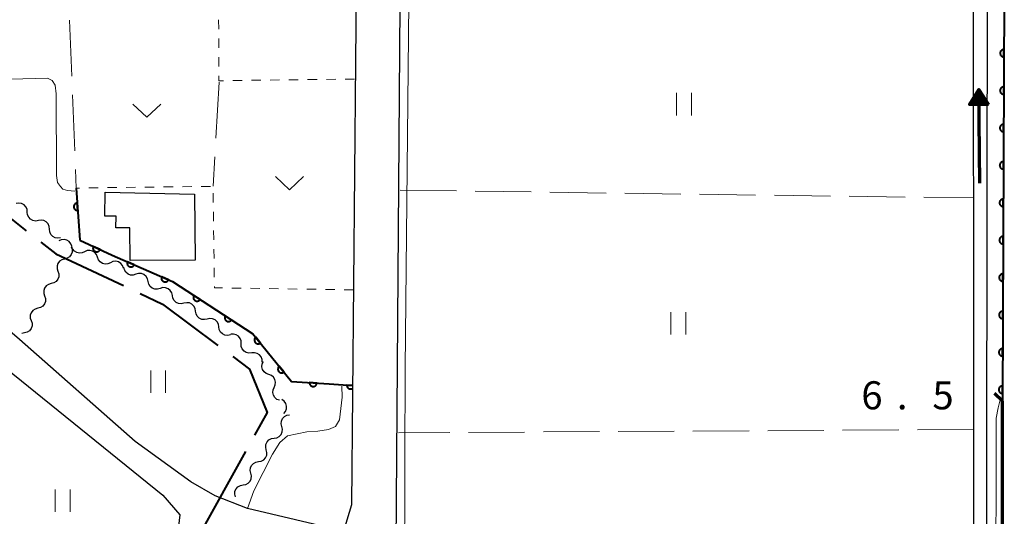
# Model space of a CAD drawing. Units: metres. Extents: x -70000 to -68000, y 36000 to 37500.
# Drawn here: x -69835 to -69703, y 37295 to 37361 of the extents above; entities that cross this region are included whole.
import ezdxf

# ---------------------------------------------------------------- set-up
doc = ezdxf.new("R2010")
doc.units = ezdxf.units.M
for name, color, linetype, lineweight in [('110600_大字・町・丁目界', 7, 'Continuous', 40), ('210100_道路縁(街区線)', 7, 'Continuous', 30), ('220300_道路橋(高架部)', 7, 'Continuous', 70), ('220399_道路橋(ひげ)', 7, 'Continuous', 70), ('300100_普通建物', 7, 'Continuous', 30), ('510100_河川', 7, 'Continuous', 30), ('510200_細流', 7, 'Continuous', 30), ('524100_流水方向', 7, 'Continuous', 70), ('611100_コンクリート被覆(直落)', 7, 'Continuous', 30), ('630100_植生界', 7, 'Continuous', 30), ('630200_耕地界', 7, 'Continuous', 30), ('631100_田', 7, 'Continuous', 13), ('631300_畑', 7, 'Continuous', 13), ('710200_等高線(主曲線)', 7, 'Continuous', 13), ('731100_標石を有しない標高点', 7, 'Continuous', 40)]:
    doc.layers.add(name, color=color, linetype=linetype, lineweight=lineweight)
doc.styles.add('Style-WORKING', font='MS Gothic.ttf')

msp = doc.modelspace()

# ---------------------------------------------------------------- linework, layer by layer
at = {"layer": '110600_大字・町・丁目界', "linetype": 'Continuous', "lineweight": 40}
for p, q in [((-69844.016, 37340.659), (-69834.195, 37332.926)), ((-69804.894, 37303.416), (-69810.955, 37292.483))]:
    msp.add_line(p, q, dxfattribs=at)
at = {"layer": '110600_大字・町・丁目界', "linetype": 'Continuous', "lineweight": 40, "flags": 128}
for points in [[(-69832.231, 37331.38), (-69830.25, 37329.82), (-69821.216, 37325.581)], [(-69818.953, 37324.519), (-69815.97, 37323.12), (-69808.606, 37317.596)], [(-69806.607, 37316.096), (-69804.36, 37314.41), (-69802.02, 37308.6), (-69803.682, 37305.602)]]:
    msp.add_lwpolyline(points, dxfattribs=at)
at = {"layer": '210100_道路縁(街区線)', "linetype": 'Continuous', "lineweight": 30, "flags": 128}
for points in [[(-69786.36, 37272.52), (-69784.84, 37282.41), (-69784.81, 37284.83), (-69783.74, 37429.36), (-69783.59, 37484.62), (-69782.44, 37487.48), (-69780.23, 37488.5), (-69705.66, 37489.19), (-69704.53, 37488.75), (-69704.06, 37487.67), (-69703.59, 37427.34), (-69703.67, 37388.83), (-69703.48, 37369.16)], [(-69873.77, 37407.21), (-69874.65, 37371.92), (-69835.45, 37371.06), (-69791.38, 37370.53), (-69790.08, 37370.3), (-69790.72, 37296.26), (-69791.78, 37292.75), (-69804.64, 37295.8), (-69808.93, 37297.47), (-69812.22, 37299.35), (-69819.64, 37304.74), (-69835.09, 37318.39), (-69855.48, 37335.81), (-69858.98, 37337.54), (-69861.59, 37337.38), (-69863.74, 37335.93), (-69865.76, 37333.6), (-69873.29, 37318.8)], [(-69836.91, 37314.55), (-69815.96, 37297.58)], [(-69815.96, 37297.58), (-69813.66, 37294.93)], [(-69813.66, 37294.93), (-69814.06, 37291.55)]]:
    msp.add_lwpolyline(points, dxfattribs=at)
at = {"layer": '220300_道路橋(高架部)', "linetype": 'Continuous', "lineweight": 70, "flags": 128}
msp.add_lwpolyline([(-69703.81, 37074.17), (-69703.77, 37194.99), (-69703.74, 37310.11)], dxfattribs=at)
at = {"layer": '220399_道路橋(ひげ)', "linetype": 'Continuous', "lineweight": 70, "flags": 128}
msp.add_lwpolyline([(-69703.74, 37310.11), (-69704.8, 37311.17)], dxfattribs=at)
at = {"layer": '300100_普通建物', "linetype": 'Continuous', "lineweight": 30, "flags": 128}
msp.add_lwpolyline([(-69811.72, 37337.82), (-69811.62, 37329), (-69820.32, 37328.92), (-69820.36, 37333.32), (-69822.21, 37333.29), (-69822.2, 37334.88), (-69823.68, 37334.85), (-69823.63, 37338.1)], close=True, dxfattribs=at)
at = {"layer": '510100_河川', "linetype": 'Continuous', "lineweight": 30, "flags": 128}
for points in [[(-69707.47, 37203.61), (-69707.6, 37367.57), (-69706.75, 37373.73), (-69706.67, 37427.97)], [(-69705.26, 37428.06), (-69705.26, 37373.32), (-69705.79, 37367.74), (-69706.01, 37202.83)]]:
    msp.add_lwpolyline(points, dxfattribs=at)
at = {"layer": '510200_細流', "linetype": 'Continuous', "lineweight": 30, "flags": 128}
for points in [[(-69834.057, 37335.425), (-69834.092, 37335.79), (-69834.243, 37336.125), (-69834.492, 37336.394), (-69834.816, 37336.568), (-69835.178, 37336.63), (-69835.54, 37336.572)], [(-69832.574, 37334.278), (-69832.937, 37334.219), (-69833.298, 37334.281), (-69833.622, 37334.456), (-69833.872, 37334.725), (-69834.023, 37335.059), (-69834.057, 37335.425)], [(-69831.091, 37333.13), (-69831.126, 37333.496), (-69831.277, 37333.83), (-69831.526, 37334.099), (-69831.85, 37334.274), (-69832.212, 37334.336), (-69832.574, 37334.278)], [(-69829.608, 37331.983), (-69829.97, 37331.925), (-69830.332, 37331.987), (-69830.656, 37332.162), (-69830.905, 37332.431), (-69831.056, 37332.765), (-69831.091, 37333.13)], [(-69828.124, 37330.837), (-69828.251, 37331.182), (-69828.483, 37331.466), (-69828.793, 37331.663), (-69829.151, 37331.748), (-69829.516, 37331.716), (-69829.851, 37331.567)], [(-69828.18, 37330.79), (-69828.064, 37330.442), (-69828.067, 37330.075), (-69828.187, 37329.727), (-69828.413, 37329.437), (-69828.718, 37329.235), (-69829.074, 37329.142)], [(-69826.397, 37330.108), (-69826.732, 37329.959), (-69827.098, 37329.926), (-69827.455, 37330.012), (-69827.765, 37330.208), (-69827.997, 37330.493), (-69828.124, 37330.837)], [(-69824.669, 37329.379), (-69824.796, 37329.723), (-69825.028, 37330.008), (-69825.338, 37330.204), (-69825.696, 37330.29), (-69826.061, 37330.257), (-69826.397, 37330.108)], [(-69829.074, 37329.142), (-69829.429, 37329.049), (-69829.734, 37328.846), (-69829.96, 37328.556), (-69830.08, 37328.208), (-69830.083, 37327.842), (-69829.967, 37327.493)], [(-69822.942, 37328.65), (-69823.277, 37328.5), (-69823.643, 37328.468), (-69824.001, 37328.554), (-69824.311, 37328.75), (-69824.542, 37329.034), (-69824.669, 37329.379)], [(-69821.215, 37327.92), (-69821.342, 37328.265), (-69821.573, 37328.549), (-69821.883, 37328.745), (-69822.241, 37328.831), (-69822.606, 37328.799), (-69822.942, 37328.65)], [(-69829.967, 37327.493), (-69829.851, 37327.145), (-69829.854, 37326.778), (-69829.975, 37326.43), (-69830.2, 37326.141), (-69830.506, 37325.938), (-69830.861, 37325.845)], [(-69819.536, 37327.093), (-69819.888, 37326.987), (-69820.254, 37327.001), (-69820.598, 37327.131), (-69820.882, 37327.364), (-69821.075, 37327.676), (-69821.158, 37328.034)], [(-69817.914, 37326.152), (-69817.997, 37326.51), (-69818.191, 37326.821), (-69818.474, 37327.055), (-69818.818, 37327.185), (-69819.185, 37327.199), (-69819.536, 37327.093)], [(-69816.292, 37325.211), (-69816.644, 37325.106), (-69817.01, 37325.119), (-69817.355, 37325.25), (-69817.638, 37325.483), (-69817.832, 37325.794), (-69817.914, 37326.152)], [(-69830.861, 37325.845), (-69831.216, 37325.752), (-69831.522, 37325.549), (-69831.747, 37325.259), (-69831.867, 37324.912), (-69831.87, 37324.545), (-69831.754, 37324.197)], [(-69814.67, 37324.271), (-69814.753, 37324.629), (-69814.947, 37324.94), (-69815.23, 37325.173), (-69815.574, 37325.304), (-69815.941, 37325.317), (-69816.292, 37325.211)], [(-69831.754, 37324.197), (-69831.638, 37323.848), (-69831.642, 37323.481), (-69831.762, 37323.134), (-69831.987, 37322.844), (-69832.293, 37322.641), (-69832.648, 37322.548)], [(-69813.117, 37323.221), (-69813.475, 37323.141), (-69813.84, 37323.181), (-69814.174, 37323.335), (-69814.439, 37323.588), (-69814.61, 37323.913), (-69814.667, 37324.276)], [(-69811.567, 37322.166), (-69811.624, 37322.529), (-69811.795, 37322.853), (-69812.06, 37323.107), (-69812.394, 37323.261), (-69812.759, 37323.301), (-69813.117, 37323.221)], [(-69832.648, 37322.548), (-69833.003, 37322.455), (-69833.309, 37322.252), (-69833.534, 37321.963), (-69833.654, 37321.615), (-69833.658, 37321.248), (-69833.542, 37320.9)], [(-69810.017, 37321.111), (-69810.375, 37321.031), (-69810.74, 37321.071), (-69811.073, 37321.226), (-69811.339, 37321.479), (-69811.51, 37321.803), (-69811.567, 37322.166)], [(-69833.542, 37320.9), (-69833.426, 37320.551), (-69833.429, 37320.185), (-69833.549, 37319.837), (-69833.774, 37319.547), (-69834.08, 37319.344), (-69834.435, 37319.252)], [(-69808.467, 37320.057), (-69808.523, 37320.419), (-69808.694, 37320.744), (-69808.96, 37320.997), (-69809.294, 37321.152), (-69809.658, 37321.192), (-69810.017, 37321.111)], [(-69806.916, 37319.002), (-69807.275, 37318.921), (-69807.639, 37318.961), (-69807.973, 37319.116), (-69808.239, 37319.369), (-69808.41, 37319.694), (-69808.467, 37320.057)], [(-69834.435, 37319.252), (-69834.776, 37319.162)], [(-69805.463, 37317.822), (-69805.473, 37318.189), (-69805.6, 37318.533), (-69805.83, 37318.819), (-69806.141, 37319.016), (-69806.498, 37319.103), (-69806.863, 37319.07)], [(-69804.063, 37316.575), (-69804.429, 37316.542), (-69804.785, 37316.629), (-69805.096, 37316.826), (-69805.327, 37317.111), (-69805.454, 37317.455), (-69805.463, 37317.822)], [(-69802.663, 37315.328), (-69802.672, 37315.695), (-69802.8, 37316.039), (-69803.03, 37316.325), (-69803.341, 37316.521), (-69803.698, 37316.608), (-69804.063, 37316.575)], [(-69801.786, 37313.709), (-69802.13, 37313.837), (-69802.413, 37314.07), (-69802.608, 37314.382), (-69802.692, 37314.74), (-69802.657, 37315.105), (-69802.506, 37315.44)], [(-69801.065, 37311.978), (-69800.914, 37312.313), (-69800.88, 37312.678), (-69800.964, 37313.035), (-69801.158, 37313.347), (-69801.442, 37313.58), (-69801.786, 37313.709)], [(-69800.344, 37310.247), (-69800.688, 37310.376), (-69800.971, 37310.609), (-69801.166, 37310.921), (-69801.25, 37311.278), (-69801.216, 37311.643), (-69801.065, 37311.978)], [(-69799.766, 37308.477), (-69799.536, 37308.763), (-69799.412, 37309.109), (-69799.405, 37309.476), (-69799.516, 37309.826), (-69799.733, 37310.122), (-69800.034, 37310.332)], [(-69800.044, 37306.744), (-69800.129, 37307.101), (-69800.094, 37307.466), (-69799.944, 37307.802), (-69799.694, 37308.071), (-69799.372, 37308.246), (-69799.01, 37308.307)], [(-69801.078, 37305.18), (-69800.716, 37305.241), (-69800.394, 37305.416), (-69800.145, 37305.685), (-69799.994, 37306.021), (-69799.959, 37306.386), (-69800.044, 37306.744)], [(-69802.113, 37303.616), (-69802.198, 37303.973), (-69802.163, 37304.338), (-69802.012, 37304.674), (-69801.763, 37304.943), (-69801.44, 37305.118), (-69801.078, 37305.18)], [(-69803.147, 37302.052), (-69802.785, 37302.113), (-69802.463, 37302.289), (-69802.213, 37302.557), (-69802.063, 37302.893), (-69802.028, 37303.258), (-69802.113, 37303.616)], [(-69804.181, 37300.488), (-69804.266, 37300.845), (-69804.231, 37301.21), (-69804.081, 37301.546), (-69803.831, 37301.815), (-69803.509, 37301.99), (-69803.147, 37302.052)], [(-69805.216, 37298.924), (-69804.854, 37298.985), (-69804.532, 37299.161), (-69804.282, 37299.43), (-69804.132, 37299.766), (-69804.096, 37300.131), (-69804.181, 37300.488)], [(-69806.25, 37297.36), (-69806.335, 37297.717), (-69806.3, 37298.082), (-69806.15, 37298.418), (-69805.9, 37298.687), (-69805.578, 37298.862), (-69805.216, 37298.924)]]:
    msp.add_lwpolyline(points, dxfattribs=at)
at = {"layer": '524100_流水方向', "linetype": 'Continuous', "lineweight": 70}
msp.add_line((-69706.757, 37339.3), (-69706.883, 37351.8), dxfattribs=at)
at = {"layer": '524100_流水方向', "linetype": 'Continuous', "lineweight": 70, "flags": 128}
for points in [[(-69705.613, 37349.813), (-69708.112, 37349.787), (-69706.883, 37351.8), (-69705.613, 37349.813)], [(-69705.794, 37349.91), (-69707.933, 37349.889), (-69706.881, 37351.611), (-69705.794, 37349.91)], [(-69705.976, 37350.008), (-69707.754, 37349.991), (-69706.879, 37351.422), (-69705.976, 37350.008)], [(-69706.157, 37350.107), (-69707.574, 37350.093), (-69706.877, 37351.233), (-69706.157, 37350.107)], [(-69706.339, 37350.204), (-69707.395, 37350.194), (-69706.874, 37351.045), (-69706.339, 37350.204)], [(-69706.52, 37350.303), (-69707.215, 37350.297), (-69706.873, 37350.857), (-69706.52, 37350.303)], [(-69706.702, 37350.401), (-69707.036, 37350.398), (-69706.872, 37350.668), (-69706.702, 37350.401)]]:
    msp.add_lwpolyline(points, dxfattribs=at)
at = {"layer": '611100_コンクリート被覆(直落)', "linetype": 'Continuous', "lineweight": 40}
msp.add_line((-69703.48, 37369.16), (-69703.74, 37310.11), dxfattribs=at)
at = {"layer": '611100_コンクリート被覆(直落)', "linetype": 'Continuous', "lineweight": 40, "flags": 128}
for points in [[(-69703.537, 37356.16), (-69703.533, 37357.16), (-69703.577, 37357.158), (-69703.62, 37357.152), (-69703.662, 37357.144), (-69703.704, 37357.131), (-69703.744, 37357.114), (-69703.783, 37357.094), (-69703.82, 37357.071), (-69703.854, 37357.045), (-69703.887, 37357.016), (-69703.917, 37356.983), (-69703.944, 37356.949), (-69703.967, 37356.912), (-69703.987, 37356.873), (-69704.004, 37356.833), (-69704.017, 37356.791), (-69704.027, 37356.749), (-69704.033, 37356.706), (-69704.035, 37356.662), (-69704.033, 37356.618), (-69704.027, 37356.575), (-69704.019, 37356.533), (-69704.006, 37356.491), (-69703.989, 37356.451), (-69703.969, 37356.412), (-69703.946, 37356.375), (-69703.919, 37356.341), (-69703.891, 37356.308), (-69703.858, 37356.279), (-69703.824, 37356.251), (-69703.787, 37356.228), (-69703.748, 37356.208), (-69703.708, 37356.191), (-69703.666, 37356.178), (-69703.624, 37356.169), (-69703.581, 37356.162)], [(-69703.559, 37351.16), (-69703.555, 37352.16), (-69703.599, 37352.158), (-69703.642, 37352.153), (-69703.684, 37352.144), (-69703.726, 37352.131), (-69703.766, 37352.114), (-69703.805, 37352.094), (-69703.842, 37352.071), (-69703.876, 37352.045), (-69703.909, 37352.016), (-69703.939, 37351.983), (-69703.966, 37351.949), (-69703.989, 37351.912), (-69704.009, 37351.873), (-69704.026, 37351.833), (-69704.039, 37351.791), (-69704.049, 37351.749), (-69704.055, 37351.706), (-69704.057, 37351.662), (-69704.055, 37351.618), (-69704.049, 37351.575), (-69704.041, 37351.533), (-69704.028, 37351.491), (-69704.011, 37351.451), (-69703.991, 37351.412), (-69703.968, 37351.375), (-69703.941, 37351.341), (-69703.913, 37351.308), (-69703.88, 37351.279), (-69703.846, 37351.251), (-69703.809, 37351.228), (-69703.77, 37351.208), (-69703.73, 37351.191), (-69703.688, 37351.178), (-69703.646, 37351.169), (-69703.603, 37351.162)], [(-69703.581, 37346.16), (-69703.577, 37347.16), (-69703.621, 37347.158), (-69703.664, 37347.153), (-69703.706, 37347.144), (-69703.748, 37347.131), (-69703.788, 37347.114), (-69703.827, 37347.094), (-69703.864, 37347.071), (-69703.898, 37347.045), (-69703.932, 37347.016), (-69703.961, 37346.983), (-69703.988, 37346.949), (-69704.011, 37346.912), (-69704.031, 37346.873), (-69704.048, 37346.833), (-69704.061, 37346.791), (-69704.071, 37346.749), (-69704.077, 37346.706), (-69704.079, 37346.662), (-69704.077, 37346.618), (-69704.071, 37346.575), (-69704.063, 37346.533), (-69704.05, 37346.491), (-69704.033, 37346.451), (-69704.013, 37346.412), (-69703.99, 37346.375), (-69703.963, 37346.341), (-69703.935, 37346.308), (-69703.902, 37346.279), (-69703.868, 37346.251), (-69703.831, 37346.228), (-69703.792, 37346.208), (-69703.752, 37346.191), (-69703.71, 37346.178), (-69703.668, 37346.169), (-69703.625, 37346.162)], [(-69703.603, 37341.16), (-69703.599, 37342.16), (-69703.643, 37342.158), (-69703.686, 37342.153), (-69703.728, 37342.144), (-69703.77, 37342.131), (-69703.81, 37342.114), (-69703.849, 37342.094), (-69703.886, 37342.072), (-69703.92, 37342.045), (-69703.954, 37342.016), (-69703.983, 37341.983), (-69704.01, 37341.949), (-69704.033, 37341.912), (-69704.053, 37341.873), (-69704.07, 37341.833), (-69704.084, 37341.791), (-69704.093, 37341.749), (-69704.099, 37341.706), (-69704.101, 37341.662), (-69704.099, 37341.618), (-69704.093, 37341.575), (-69704.085, 37341.533), (-69704.072, 37341.491), (-69704.055, 37341.451), (-69704.035, 37341.412), (-69704.012, 37341.375), (-69703.985, 37341.341), (-69703.957, 37341.308), (-69703.924, 37341.279), (-69703.89, 37341.252), (-69703.853, 37341.228), (-69703.814, 37341.208), (-69703.774, 37341.191), (-69703.732, 37341.178), (-69703.69, 37341.169), (-69703.647, 37341.162)], [(-69827.314, 37335.636), (-69827.377, 37336.634), (-69827.421, 37336.63), (-69827.463, 37336.621), (-69827.505, 37336.609), (-69827.546, 37336.594), (-69827.585, 37336.574), (-69827.622, 37336.552), (-69827.658, 37336.526), (-69827.69, 37336.497), (-69827.721, 37336.466), (-69827.748, 37336.431), (-69827.773, 37336.396), (-69827.793, 37336.357), (-69827.811, 37336.317), (-69827.825, 37336.276), (-69827.836, 37336.234), (-69827.842, 37336.191), (-69827.845, 37336.148), (-69827.844, 37336.104), (-69827.84, 37336.06), (-69827.831, 37336.017), (-69827.819, 37335.976), (-69827.804, 37335.935), (-69827.784, 37335.896), (-69827.762, 37335.858), (-69827.736, 37335.823), (-69827.707, 37335.791), (-69827.676, 37335.76), (-69827.641, 37335.733), (-69827.606, 37335.708), (-69827.567, 37335.687), (-69827.527, 37335.67), (-69827.486, 37335.656), (-69827.443, 37335.645), (-69827.401, 37335.639), (-69827.358, 37335.636)], [(-69703.625, 37336.16), (-69703.621, 37337.16), (-69703.665, 37337.159), (-69703.708, 37337.153), (-69703.75, 37337.144), (-69703.792, 37337.131), (-69703.832, 37337.114), (-69703.871, 37337.094), (-69703.908, 37337.072), (-69703.942, 37337.045), (-69703.976, 37337.016), (-69704.005, 37336.983), (-69704.032, 37336.949), (-69704.055, 37336.912), (-69704.075, 37336.873), (-69704.092, 37336.833), (-69704.106, 37336.791), (-69704.115, 37336.749), (-69704.121, 37336.707), (-69704.123, 37336.663), (-69704.121, 37336.619), (-69704.115, 37336.575), (-69704.107, 37336.533), (-69704.094, 37336.491), (-69704.077, 37336.451), (-69704.057, 37336.412), (-69704.034, 37336.375), (-69704.008, 37336.341), (-69703.979, 37336.308), (-69703.946, 37336.279), (-69703.912, 37336.252), (-69703.875, 37336.228), (-69703.836, 37336.208), (-69703.796, 37336.191), (-69703.754, 37336.178), (-69703.712, 37336.169), (-69703.669, 37336.163)], [(-69703.647, 37331.16), (-69703.643, 37332.16), (-69703.687, 37332.159), (-69703.73, 37332.153), (-69703.772, 37332.144), (-69703.814, 37332.131), (-69703.854, 37332.114), (-69703.893, 37332.094), (-69703.93, 37332.072), (-69703.964, 37332.045), (-69703.998, 37332.016), (-69704.027, 37331.983), (-69704.054, 37331.949), (-69704.077, 37331.912), (-69704.097, 37331.873), (-69704.114, 37331.833), (-69704.128, 37331.791), (-69704.137, 37331.75), (-69704.143, 37331.707), (-69704.145, 37331.663), (-69704.143, 37331.619), (-69704.137, 37331.576), (-69704.129, 37331.533), (-69704.116, 37331.491), (-69704.099, 37331.451), (-69704.079, 37331.412), (-69704.056, 37331.375), (-69704.03, 37331.341), (-69704.001, 37331.308), (-69703.968, 37331.279), (-69703.934, 37331.252), (-69703.897, 37331.228), (-69703.858, 37331.208), (-69703.818, 37331.191), (-69703.776, 37331.178), (-69703.734, 37331.169), (-69703.691, 37331.163)], [(-69824.33, 37330.407), (-69825.24, 37330.821), (-69825.256, 37330.781), (-69825.268, 37330.739), (-69825.278, 37330.697), (-69825.283, 37330.653), (-69825.284, 37330.61), (-69825.282, 37330.566), (-69825.277, 37330.523), (-69825.266, 37330.481), (-69825.253, 37330.439), (-69825.235, 37330.399), (-69825.216, 37330.36), (-69825.192, 37330.324), (-69825.164, 37330.289), (-69825.135, 37330.257), (-69825.102, 37330.228), (-69825.068, 37330.203), (-69825.031, 37330.179), (-69824.992, 37330.159), (-69824.951, 37330.143), (-69824.909, 37330.13), (-69824.867, 37330.121), (-69824.824, 37330.116), (-69824.78, 37330.115), (-69824.736, 37330.117), (-69824.693, 37330.122), (-69824.651, 37330.133), (-69824.609, 37330.145), (-69824.569, 37330.163), (-69824.53, 37330.183), (-69824.494, 37330.207), (-69824.46, 37330.235), (-69824.428, 37330.264), (-69824.398, 37330.297), (-69824.373, 37330.331), (-69824.35, 37330.368)], [(-69819.759, 37328.379), (-69820.676, 37328.78), (-69820.691, 37328.739), (-69820.703, 37328.697), (-69820.712, 37328.655), (-69820.717, 37328.611), (-69820.717, 37328.568), (-69820.714, 37328.524), (-69820.708, 37328.481), (-69820.697, 37328.439), (-69820.684, 37328.397), (-69820.665, 37328.357), (-69820.645, 37328.319), (-69820.62, 37328.283), (-69820.592, 37328.249), (-69820.562, 37328.218), (-69820.529, 37328.189), (-69820.494, 37328.164), (-69820.457, 37328.141), (-69820.418, 37328.122), (-69820.377, 37328.106), (-69820.335, 37328.094), (-69820.293, 37328.085), (-69820.249, 37328.081), (-69820.206, 37328.08), (-69820.162, 37328.083), (-69820.119, 37328.089), (-69820.077, 37328.1), (-69820.035, 37328.114), (-69819.995, 37328.132), (-69819.957, 37328.152), (-69819.921, 37328.177), (-69819.887, 37328.205), (-69819.855, 37328.235), (-69819.827, 37328.268), (-69819.802, 37328.303), (-69819.779, 37328.34)], [(-69815.178, 37326.376), (-69816.095, 37326.776), (-69816.11, 37326.735), (-69816.122, 37326.693), (-69816.131, 37326.651), (-69816.136, 37326.608), (-69816.136, 37326.564), (-69816.133, 37326.52), (-69816.127, 37326.477), (-69816.116, 37326.435), (-69816.103, 37326.393), (-69816.084, 37326.354), (-69816.064, 37326.315), (-69816.039, 37326.279), (-69816.011, 37326.245), (-69815.982, 37326.214), (-69815.948, 37326.185), (-69815.913, 37326.16), (-69815.876, 37326.137), (-69815.837, 37326.118), (-69815.796, 37326.102), (-69815.754, 37326.09), (-69815.712, 37326.082), (-69815.668, 37326.077), (-69815.625, 37326.076), (-69815.581, 37326.079), (-69815.538, 37326.085), (-69815.496, 37326.096), (-69815.454, 37326.11), (-69815.414, 37326.128), (-69815.376, 37326.149), (-69815.34, 37326.173), (-69815.306, 37326.201), (-69815.274, 37326.231), (-69815.246, 37326.264), (-69815.221, 37326.299), (-69815.198, 37326.336)], [(-69703.669, 37326.16), (-69703.665, 37327.16), (-69703.709, 37327.159), (-69703.752, 37327.153), (-69703.794, 37327.144), (-69703.836, 37327.131), (-69703.876, 37327.114), (-69703.915, 37327.095), (-69703.952, 37327.072), (-69703.986, 37327.045), (-69704.02, 37327.016), (-69704.049, 37326.983), (-69704.076, 37326.949), (-69704.099, 37326.912), (-69704.119, 37326.873), (-69704.136, 37326.833), (-69704.15, 37326.792), (-69704.159, 37326.75), (-69704.165, 37326.707), (-69704.167, 37326.663), (-69704.165, 37326.619), (-69704.16, 37326.576), (-69704.151, 37326.534), (-69704.138, 37326.491), (-69704.121, 37326.451), (-69704.101, 37326.412), (-69704.078, 37326.375), (-69704.052, 37326.341), (-69704.023, 37326.308), (-69703.99, 37326.279), (-69703.956, 37326.252), (-69703.919, 37326.229), (-69703.88, 37326.208), (-69703.84, 37326.191), (-69703.798, 37326.178), (-69703.756, 37326.169), (-69703.713, 37326.163)], [(-69810.942, 37323.733), (-69811.78, 37324.279), (-69811.802, 37324.241), (-69811.821, 37324.201), (-69811.836, 37324.161), (-69811.848, 37324.119), (-69811.856, 37324.076), (-69811.86, 37324.033), (-69811.861, 37323.989), (-69811.857, 37323.946), (-69811.851, 37323.902), (-69811.839, 37323.86), (-69811.825, 37323.819), (-69811.807, 37323.779), (-69811.785, 37323.741), (-69811.761, 37323.705), (-69811.733, 37323.671), (-69811.702, 37323.641), (-69811.67, 37323.613), (-69811.634, 37323.587), (-69811.596, 37323.565), (-69811.556, 37323.546), (-69811.516, 37323.531), (-69811.474, 37323.519), (-69811.431, 37323.511), (-69811.388, 37323.507), (-69811.344, 37323.506), (-69811.301, 37323.51), (-69811.257, 37323.516), (-69811.215, 37323.528), (-69811.174, 37323.542), (-69811.134, 37323.56), (-69811.096, 37323.582), (-69811.06, 37323.606), (-69811.027, 37323.634), (-69810.996, 37323.665), (-69810.968, 37323.697)], [(-69703.691, 37321.16), (-69703.687, 37322.16), (-69703.731, 37322.159), (-69703.774, 37322.153), (-69703.816, 37322.144), (-69703.858, 37322.131), (-69703.898, 37322.114), (-69703.937, 37322.095), (-69703.974, 37322.072), (-69704.008, 37322.045), (-69704.042, 37322.016), (-69704.071, 37321.983), (-69704.098, 37321.949), (-69704.121, 37321.912), (-69704.141, 37321.873), (-69704.158, 37321.834), (-69704.172, 37321.792), (-69704.181, 37321.75), (-69704.187, 37321.707), (-69704.189, 37321.663), (-69704.187, 37321.619), (-69704.182, 37321.576), (-69704.173, 37321.534), (-69704.16, 37321.492), (-69704.143, 37321.451), (-69704.123, 37321.412), (-69704.1, 37321.375), (-69704.074, 37321.341), (-69704.045, 37321.308), (-69704.012, 37321.279), (-69703.978, 37321.252), (-69703.941, 37321.229), (-69703.902, 37321.208), (-69703.862, 37321.191), (-69703.82, 37321.178), (-69703.778, 37321.169), (-69703.735, 37321.163)], [(-69806.751, 37321.006), (-69807.589, 37321.551), (-69807.612, 37321.513), (-69807.63, 37321.474), (-69807.646, 37321.434), (-69807.658, 37321.392), (-69807.665, 37321.349), (-69807.67, 37321.305), (-69807.671, 37321.262), (-69807.667, 37321.218), (-69807.66, 37321.175), (-69807.648, 37321.133), (-69807.635, 37321.091), (-69807.616, 37321.052), (-69807.594, 37321.014), (-69807.57, 37320.978), (-69807.542, 37320.944), (-69807.512, 37320.914), (-69807.479, 37320.885), (-69807.443, 37320.859), (-69807.405, 37320.837), (-69807.366, 37320.819), (-69807.326, 37320.803), (-69807.283, 37320.791), (-69807.241, 37320.784), (-69807.197, 37320.779), (-69807.154, 37320.778), (-69807.11, 37320.782), (-69807.067, 37320.789), (-69807.025, 37320.801), (-69806.983, 37320.814), (-69806.944, 37320.833), (-69806.906, 37320.855), (-69806.87, 37320.879), (-69806.836, 37320.907), (-69806.806, 37320.937), (-69806.777, 37320.97)], [(-69802.894, 37317.908), (-69803.524, 37318.685), (-69803.557, 37318.656), (-69803.586, 37318.624), (-69803.613, 37318.591), (-69803.638, 37318.554), (-69803.658, 37318.516), (-69803.676, 37318.476), (-69803.69, 37318.435), (-69803.699, 37318.392), (-69803.707, 37318.349), (-69803.709, 37318.305), (-69803.708, 37318.262), (-69803.703, 37318.219), (-69803.694, 37318.176), (-69803.682, 37318.134), (-69803.665, 37318.093), (-69803.646, 37318.055), (-69803.624, 37318.018), (-69803.597, 37317.982), (-69803.568, 37317.949), (-69803.536, 37317.92), (-69803.503, 37317.893), (-69803.466, 37317.868), (-69803.428, 37317.848), (-69803.388, 37317.83), (-69803.347, 37317.816), (-69803.304, 37317.806), (-69803.261, 37317.799), (-69803.217, 37317.797), (-69803.174, 37317.798), (-69803.131, 37317.803), (-69803.088, 37317.812), (-69803.046, 37317.824), (-69803.005, 37317.84), (-69802.967, 37317.86), (-69802.93, 37317.882)], [(-69703.713, 37316.161), (-69703.709, 37317.161), (-69703.753, 37317.159), (-69703.796, 37317.153), (-69703.838, 37317.144), (-69703.88, 37317.131), (-69703.92, 37317.114), (-69703.959, 37317.095), (-69703.996, 37317.072), (-69704.03, 37317.045), (-69704.064, 37317.016), (-69704.093, 37316.983), (-69704.12, 37316.949), (-69704.143, 37316.912), (-69704.163, 37316.874), (-69704.18, 37316.834), (-69704.194, 37316.792), (-69704.203, 37316.75), (-69704.209, 37316.707), (-69704.211, 37316.663), (-69704.209, 37316.619), (-69704.204, 37316.576), (-69704.195, 37316.534), (-69704.182, 37316.492), (-69704.165, 37316.452), (-69704.145, 37316.412), (-69704.122, 37316.375), (-69704.096, 37316.341), (-69704.067, 37316.308), (-69704.034, 37316.279), (-69704, 37316.252), (-69703.963, 37316.229), (-69703.924, 37316.208), (-69703.884, 37316.191), (-69703.842, 37316.178), (-69703.8, 37316.169), (-69703.757, 37316.163)], [(-69799.747, 37314.023), (-69800.376, 37314.8), (-69800.409, 37314.771), (-69800.439, 37314.739), (-69800.466, 37314.706), (-69800.49, 37314.669), (-69800.511, 37314.631), (-69800.528, 37314.591), (-69800.543, 37314.55), (-69800.552, 37314.507), (-69800.56, 37314.464), (-69800.561, 37314.42), (-69800.561, 37314.377), (-69800.556, 37314.333), (-69800.547, 37314.29), (-69800.535, 37314.249), (-69800.518, 37314.208), (-69800.499, 37314.17), (-69800.476, 37314.132), (-69800.45, 37314.097), (-69800.421, 37314.064), (-69800.389, 37314.034), (-69800.356, 37314.007), (-69800.319, 37313.983), (-69800.281, 37313.963), (-69800.241, 37313.945), (-69800.2, 37313.931), (-69800.157, 37313.921), (-69800.114, 37313.914), (-69800.07, 37313.912), (-69800.027, 37313.912), (-69799.983, 37313.918), (-69799.941, 37313.927), (-69799.899, 37313.939), (-69799.858, 37313.955), (-69799.82, 37313.975), (-69799.782, 37313.997)], [(-69795.347, 37312.558), (-69796.345, 37312.623), (-69796.346, 37312.579), (-69796.343, 37312.536), (-69796.336, 37312.493), (-69796.326, 37312.451), (-69796.312, 37312.41), (-69796.294, 37312.369), (-69796.274, 37312.331), (-69796.249, 37312.295), (-69796.222, 37312.26), (-69796.191, 37312.229), (-69796.159, 37312.2), (-69796.124, 37312.175), (-69796.086, 37312.152), (-69796.047, 37312.133), (-69796.006, 37312.117), (-69795.965, 37312.105), (-69795.922, 37312.096), (-69795.879, 37312.092), (-69795.835, 37312.091), (-69795.791, 37312.094), (-69795.749, 37312.1), (-69795.706, 37312.11), (-69795.665, 37312.125), (-69795.625, 37312.142), (-69795.586, 37312.163), (-69795.551, 37312.187), (-69795.516, 37312.214), (-69795.485, 37312.245), (-69795.456, 37312.277), (-69795.43, 37312.313), (-69795.408, 37312.35), (-69795.388, 37312.389), (-69795.372, 37312.43), (-69795.361, 37312.472), (-69795.352, 37312.514)], [(-69703.735, 37311.161), (-69703.731, 37312.161), (-69703.775, 37312.159), (-69703.818, 37312.153), (-69703.86, 37312.144), (-69703.902, 37312.131), (-69703.942, 37312.114), (-69703.981, 37312.095), (-69704.018, 37312.072), (-69704.052, 37312.045), (-69704.086, 37312.016), (-69704.115, 37311.983), (-69704.142, 37311.949), (-69704.165, 37311.912), (-69704.185, 37311.874), (-69704.202, 37311.834), (-69704.216, 37311.792), (-69704.225, 37311.75), (-69704.231, 37311.707), (-69704.233, 37311.663), (-69704.231, 37311.619), (-69704.226, 37311.576), (-69704.217, 37311.534), (-69704.204, 37311.492), (-69704.187, 37311.452), (-69704.167, 37311.412), (-69704.144, 37311.375), (-69704.118, 37311.341), (-69704.089, 37311.308), (-69704.056, 37311.279), (-69704.022, 37311.252), (-69703.985, 37311.229), (-69703.946, 37311.208), (-69703.906, 37311.191), (-69703.864, 37311.178), (-69703.822, 37311.169), (-69703.779, 37311.163)]]:
    msp.add_lwpolyline(points, close=True, dxfattribs=at)
for points in [[(-69827.51, 37338.63), (-69827.38, 37336.68), (-69827.06, 37331.65)], [(-69827.06, 37331.65), (-69822.71, 37329.67), (-69814.64, 37326.14), (-69803.9, 37319.15), (-69798.74, 37312.78), (-69793.7, 37312.45), (-69790.58, 37312.24)], [(-69790.58, 37312.24), (-69791.356, 37312.292), (-69791.357, 37312.248), (-69791.354, 37312.205), (-69791.348, 37312.162), (-69791.337, 37312.12), (-69791.323, 37312.079), (-69791.306, 37312.038), (-69791.285, 37312), (-69791.261, 37311.964), (-69791.234, 37311.929), (-69791.203, 37311.898), (-69791.171, 37311.869), (-69791.136, 37311.843), (-69791.098, 37311.821), (-69791.059, 37311.801), (-69791.018, 37311.785), (-69790.977, 37311.774), (-69790.934, 37311.765), (-69790.891, 37311.76), (-69790.847, 37311.759), (-69790.803, 37311.762), (-69790.761, 37311.768), (-69790.718, 37311.778), (-69790.677, 37311.792), (-69790.637, 37311.81), (-69790.608, 37311.825)]]:
    msp.add_lwpolyline(points, dxfattribs=at)
at = {"layer": '630100_植生界', "linetype": 'Continuous', "lineweight": 13}
for p, q in [((-69808.479, 37359.878), (-69808.486, 37361.128)), ((-69808.465, 37357.378), (-69808.472, 37358.628)), ((-69808.451, 37354.879), (-69808.458, 37356.128)), ((-69805.339, 37353.019), (-69806.589, 37353.004)), ((-69802.839, 37353.051), (-69804.089, 37353.035)), ((-69800.339, 37353.083), (-69801.589, 37353.067)), ((-69797.839, 37353.115), (-69799.089, 37353.099)), ((-69795.34, 37353.146), (-69796.589, 37353.131)), ((-69792.84, 37353.178), (-69794.09, 37353.162)), ((-69790.34, 37353.21), (-69791.59, 37353.194)), ((-69827.085, 37338.635), (-69827.51, 37338.63)), ((-69824.585, 37338.667), (-69825.835, 37338.651)), ((-69822.086, 37338.698), (-69823.336, 37338.683)), ((-69819.586, 37338.73), (-69820.836, 37338.714)), ((-69817.086, 37338.761), (-69818.336, 37338.745)), ((-69814.586, 37338.793), (-69815.836, 37338.777)), ((-69812.086, 37338.824), (-69813.336, 37338.808)), ((-69809.587, 37338.856), (-69810.837, 37338.84)), ((-69809.21, 37336.707), (-69809.227, 37337.957)), ((-69809.175, 37334.207), (-69809.192, 37335.457)), ((-69809.14, 37331.707), (-69809.157, 37332.957)), ((-69809.105, 37329.208), (-69809.122, 37330.458)), ((-69809.07, 37326.708), (-69809.087, 37327.958)), ((-69805.468, 37325.238), (-69806.718, 37325.256)), ((-69802.969, 37325.202), (-69804.219, 37325.22)), ((-69800.469, 37325.165), (-69801.719, 37325.183)), ((-69797.969, 37325.129), (-69799.219, 37325.147)), ((-69795.469, 37325.093), (-69796.719, 37325.111)), ((-69792.97, 37325.056), (-69794.22, 37325.074)), ((-69790.47, 37325.02), (-69791.72, 37325.038))]:
    msp.add_line(p, q, dxfattribs=at)
at = {"layer": '630100_植生界', "linetype": 'Continuous', "lineweight": 13, "flags": 128}
for points in [[(-69807.839, 37352.988), (-69808.44, 37352.98), (-69808.444, 37353.629)], [(-69807.968, 37325.274), (-69809.05, 37325.29), (-69809.052, 37325.458)]]:
    msp.add_lwpolyline(points, dxfattribs=at)
at = {"layer": '630200_耕地界', "linetype": 'Continuous', "lineweight": 13}
for p, q in [((-69828.431, 37361.098), (-69828.124, 37353.605)), ((-69808.42, 37352.8), (-69808.86, 37345.313)), ((-69828.021, 37351.107), (-69827.714, 37343.613)), ((-69809.007, 37342.817), (-69809.24, 37338.86)), ((-69827.612, 37341.115), (-69827.51, 37338.63)), ((-69784.21, 37338.34), (-69776.711, 37338.238)), ((-69774.211, 37338.204), (-69766.712, 37338.102)), ((-69764.212, 37338.069), (-69756.713, 37337.967)), ((-69754.213, 37337.933), (-69746.713, 37337.831)), ((-69744.214, 37337.797), (-69736.714, 37337.695)), ((-69734.215, 37337.661), (-69726.715, 37337.559)), ((-69724.216, 37337.526), (-69716.716, 37337.424)), ((-69714.216, 37337.39), (-69707.6, 37337.3)), ((-69737.59, 37306.172), (-69745.089, 37306.13)), ((-69727.59, 37306.228), (-69735.09, 37306.186)), ((-69717.59, 37306.284), (-69725.09, 37306.242)), ((-69707.59, 37306.34), (-69715.09, 37306.298)), ((-69777.589, 37305.948), (-69784.46, 37305.91)), ((-69767.589, 37306.004), (-69775.089, 37305.962)), ((-69757.589, 37306.06), (-69765.089, 37306.018)), ((-69747.589, 37306.116), (-69755.089, 37306.074))]:
    msp.add_line(p, q, dxfattribs=at)
at = {"layer": '631100_田', "linetype": 'Continuous', "lineweight": 13}
for p, q in [((-69747.27, 37348.35), (-69747.27, 37351.35)), ((-69745.27, 37348.35), (-69745.27, 37351.35)), ((-69748.04, 37319.05), (-69748.04, 37322.05)), ((-69746.04, 37319.05), (-69746.04, 37322.05)), ((-69817.57, 37311.24), (-69817.57, 37314.24)), ((-69815.57, 37311.24), (-69815.57, 37314.24)), ((-69830.32, 37295.33), (-69830.32, 37298.33)), ((-69828.32, 37295.33), (-69828.32, 37298.33))]:
    msp.add_line(p, q, dxfattribs=at)
at = {"layer": '631300_畑', "linetype": 'Continuous', "lineweight": 13, "flags": 128}
for points in [[(-69819.955, 37349.865), (-69818.08, 37348.115), (-69816.205, 37349.865)], [(-69800.895, 37340.155), (-69799.02, 37338.405), (-69797.145, 37340.155)]]:
    msp.add_lwpolyline(points, dxfattribs=at)
at = {"layer": '710200_等高線(主曲線)', "linetype": 'Continuous', "lineweight": 13, "elevation": 2, "flags": 128}
for points in [[(-69781.39, 37428.66), (-69782.26, 37427.62), (-69782.68, 37417.02), (-69783.07, 37363.43), (-69783.57, 37314.56), (-69783.61, 37302.4), (-69783.63, 37285.1), (-69783.91, 37281.53), (-69784.54, 37276.57), (-69785.21, 37272.6), (-69806.19, 37218.36), (-69819.54, 37185), (-69819.42, 37183.74), (-69818.79, 37183.48), (-69740.53, 37182.71), (-69739.91, 37182.53), (-69739.49, 37182.1), (-69739.55, 37181.55), (-69739.85, 37181), (-69741.02, 37180.02), (-69745.24, 37176.96), (-69745.59, 37176.35), (-69746.22, 37173.46), (-69746.26, 37170.18)], [(-69827.7, 37338.21), (-69828.68, 37338.28), (-69829.3, 37338.48), (-69829.64, 37338.82), (-69830.04, 37339.35), (-69830.16, 37340.31), (-69830.19, 37351.22), (-69830.33, 37352.38), (-69830.74, 37353), (-69831.35, 37353.34), (-69836.29, 37353.19)], [(-69804.64, 37295.8), (-69803.77, 37298.14), (-69801.29, 37303.03), (-69800.32, 37304.59), (-69799.3, 37305.51), (-69796.71, 37306.03), (-69795.22, 37306.13), (-69793.82, 37306.35), (-69792.85, 37306.73), (-69792.34, 37307.63), (-69791.97, 37310.68), (-69792, 37312.15)], [(-69706.25, 37201.52), (-69705.14, 37202.47), (-69704.74, 37203.77), (-69704.71, 37229.6), (-69704.71, 37263.84), (-69704.63, 37281.48), (-69704.55, 37307.87), (-69704.31, 37309.23), (-69703.98, 37310.51)]]:
    msp.add_lwpolyline(points, dxfattribs=at)

# ---------------------------------------------------------------- texts
at = {"layer": '731100_標石を有しない標高点', "linetype": 'Continuous', "lineweight": 40, "style": 'Style-WORKING'}
for s, p in [('6', (-69722.59, 37309.04, -9.999)), ('5', (-69713.09, 37309.04, -9.999)), ('.', (-69717.84, 37309.04, -9.999))]:
    msp.add_text(s, height=3.75, dxfattribs=at).set_placement(p)

doc.saveas('drawing.dxf')
